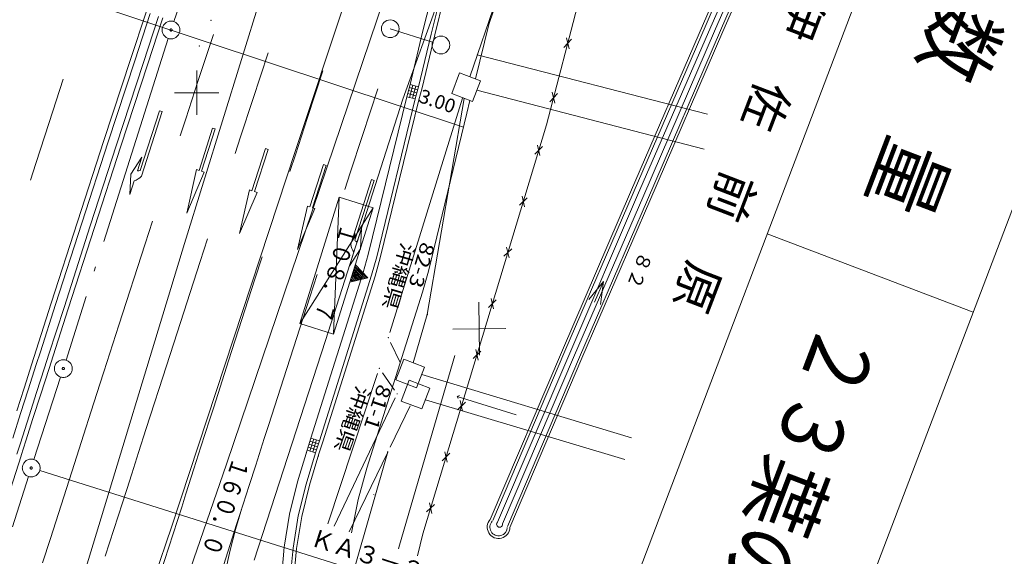
# Model space of a CAD drawing. Extents: x 25396 to 25652, y 31722 to 32008.
# Drawn here: x 25540 to 25595, y 31774 to 31804 of the extents above; entities that cross this region are included whole.
import ezdxf

# ---------------------------------------------------------------- set-up
doc = ezdxf.new("R2010")
doc.units = 0
doc.linetypes.add('long dashed dotted', pattern=[15.25, 12, -1.5, 0.25, -1.5])
for name, color, linetype, lineweight in [('\\M+587ED\\M+59698', 3, 'Continuous', 0), ('\\M+5A5BF\\M+5A5A4\\M+5A5C8\\M+5A5EB', 6, 'Continuous', 0), ('道路平面図', 7, 'Continuous', 0)]:
    doc.layers.add(name, color=color, linetype=linetype, lineweight=lineweight)
doc.styles.add('\\M+5A3CD\\M+5A3D3 \\M+5A5B4\\M+5A5B7\\M+5A5C3\\M+5A5AF', font='MS Gothic.ttf')

msp = doc.modelspace()

# ---------------------------------------------------------------- linework, layer by layer
at = {"layer": '\\M+587ED\\M+59698', "linetype": 'Continuous', "lineweight": 13}
for p, q in [((25640.856, 31946.355), (25557.256, 31726.661)), ((25652.451, 31941.943), (25568.851, 31722.249)), ((25593.736, 31787.643), (25582.141, 31792.055))]:
    msp.add_line(p, q, dxfattribs=at)
at = {"layer": '道路平面図', "linetype": 'long dashed dotted', "lineweight": 13}
for p, q in [((25554.827, 31821.98), (25548.706, 31804.008)), ((25548.393, 31803.058), (25542.632, 31784.947)), ((25542.327, 31783.995), (25540.824, 31779.347)), ((25540.82, 31779.345), (25540.81, 31779.345)), ((25540.82, 31779.345), (25540.81, 31779.345)), ((25540.82, 31779.345), (25540.81, 31779.345)), ((25540.82, 31779.345), (25540.81, 31779.345)), ((25540.815, 31779.35), (25540.815, 31779.34)), ((25540.815, 31779.35), (25540.815, 31779.34)), ((25540.815, 31779.35), (25540.815, 31779.34)), ((25540.815, 31779.35), (25540.815, 31779.34)), ((25540.518, 31778.396), (25539.608, 31775.563))]:
    msp.add_line(p, q, dxfattribs=at)
at = {"layer": '道路平面図', "linetype": 'Continuous', "lineweight": 13}
for p, q in [((25566.555, 31818.959), (25562.723, 31803.418)), ((25567.028, 31818.822), (25563.21, 31803.301)), ((25567.217, 31818.759), (25563.404, 31803.254)), ((25574.482, 31816.551), (25569.699, 31798.195)), ((25565.373, 31800.903), (25570.752, 31816.415)), ((25583.74, 31815.858), (25578.552, 31803.903)), ((25583.74, 31815.858), (25578.552, 31803.903)), ((25578.69, 31803.843), (25583.88, 31815.804)), ((25578.69, 31803.843), (25583.88, 31815.804)), ((25584.176, 31815.69), (25578.957, 31803.71)), ((25584.176, 31815.69), (25578.957, 31803.71)), ((25579.218, 31803.593), (25584.435, 31815.591)), ((25579.218, 31803.593), (25584.435, 31815.591)), ((25584.711, 31815.486), (25579.498, 31803.514)), ((25584.711, 31815.486), (25579.498, 31803.514)), ((25579.635, 31803.454), (25584.851, 31815.432)), ((25579.635, 31803.454), (25584.851, 31815.432)), ((25566.147, 31812.229), (25561.605, 31799.638)), ((25559.963, 31810.023), (25555.567, 31796.752)), ((25549.314, 31791.514), (25554.751, 31809.132)), ((25565.02, 31798.071), (25534.367, 31808.236)), ((25560.692, 31805.755), (25551.679, 31779.091)), ((25567.127, 31805.835), (25566.46, 31803.839)), ((25546.264, 31801.88), (25547.139, 31804.535)), ((25546.264, 31801.88), (25547.139, 31804.535)), ((25546.501, 31801.8), (25547.376, 31804.455)), ((25546.501, 31801.8), (25547.376, 31804.455)), ((25546.977, 31801.647), (25547.851, 31804.298)), ((25546.977, 31801.647), (25547.851, 31804.298)), ((25547.214, 31801.567), (25548.088, 31804.219)), ((25547.214, 31801.567), (25548.088, 31804.219)), ((25565.693, 31800.78), (25566.46, 31803.839)), ((25578.552, 31803.903), (25574.439, 31794.401)), ((25578.552, 31803.903), (25574.439, 31794.401)), ((25574.577, 31794.341), (25578.69, 31803.843)), ((25574.577, 31794.341), (25578.69, 31803.843)), ((25550.066, 31800.632), (25550.937, 31803.278)), ((25550.066, 31800.632), (25550.937, 31803.278)), ((25560.896, 31803.605), (25563.277, 31802.842)), ((25562.723, 31803.418), (25562.012, 31800.459)), ((25563.21, 31803.301), (25562.496, 31800.335)), ((25563.404, 31803.254), (25562.69, 31800.285)), ((25578.957, 31803.71), (25574.819, 31794.231)), ((25578.957, 31803.71), (25574.819, 31794.231)), ((25575.12, 31794.112), (25579.218, 31803.593)), ((25575.12, 31794.112), (25579.218, 31803.593)), ((25579.498, 31803.514), (25575.384, 31793.974)), ((25579.498, 31803.514), (25575.384, 31793.974)), ((25575.522, 31793.915), (25579.635, 31803.454)), ((25575.522, 31793.915), (25579.635, 31803.454)), ((25571.11, 31803.017), (25570.679, 31802.552)), ((25570.82, 31803.093), (25570.969, 31802.476)), ((25553.154, 31799.618), (25554.023, 31802.258)), ((25553.154, 31799.618), (25554.023, 31802.258)), ((25578.775, 31798.794), (25565.797, 31802.128)), ((25544.769, 31797.309), (25546.264, 31801.88)), ((25544.769, 31797.309), (25546.264, 31801.88)), ((25545.008, 31797.233), (25546.501, 31801.8)), ((25545.008, 31797.233), (25546.501, 31801.8)), ((25545.483, 31797.077), (25546.977, 31801.647)), ((25545.483, 31797.077), (25546.977, 31801.647)), ((25545.721, 31797.002), (25547.214, 31801.567)), ((25545.721, 31797.002), (25547.214, 31801.567)), ((25550, 31801.25), (25550, 31798.75)), ((25556.243, 31798.607), (25557.109, 31801.237)), ((25556.243, 31798.607), (25557.109, 31801.237)), ((25564.807, 31801.12), (25564.36, 31799.952)), ((25565.975, 31800.673), (25564.807, 31801.12)), ((25541.68, 31798.32), (25542.479, 31800.764)), ((25541.68, 31798.32), (25542.479, 31800.764)), ((25549.379, 31798.533), (25550.066, 31800.632)), ((25549.379, 31798.533), (25550.066, 31800.632)), ((25562.012, 31800.459), (25561.825, 31799.776)), ((25562.496, 31800.335), (25562.013, 31800.464)), ((25565.528, 31799.505), (25565.975, 31800.673)), ((25551.25, 31800), (25548.75, 31800)), ((25559.331, 31797.593), (25560.194, 31800.214)), ((25559.331, 31797.593), (25560.194, 31800.214)), ((25562.356, 31799.822), (25561.877, 31799.953)), ((25562.403, 31799.993), (25561.924, 31800.124)), ((25562.45, 31800.164), (25561.971, 31800.295)), ((25562.177, 31800.422), (25561.99, 31799.739)), ((25562.337, 31800.379), (25562.15, 31799.695)), ((25562.496, 31800.335), (25562.309, 31799.651)), ((25562.69, 31800.285), (25562.503, 31799.601)), ((25564.36, 31799.952), (25565.528, 31799.505)), ((25565.777, 31800.154), (25578.582, 31796.832)), ((25570.313, 31799.958), (25569.882, 31799.493)), ((25570.023, 31800.034), (25570.172, 31799.417)), ((25552.468, 31797.523), (25553.154, 31799.618)), ((25552.468, 31797.523), (25553.154, 31799.618)), ((25561.605, 31799.638), (25557.245, 31786.056)), ((25561.825, 31799.776), (25559.656, 31790.89)), ((25562.309, 31799.651), (25560.14, 31790.762)), ((25562.503, 31799.601), (25560.333, 31790.712)), ((25564.974, 31799.688), (25560.88, 31786.494)), ((25562.309, 31799.651), (25561.83, 31799.78)), ((25565.06, 31799.684), (25562.98, 31787.516)), ((25565.211, 31798.856), (25565.387, 31799.559)), ((25547.904, 31798.991), (25546.818, 31795.616)), ((25547.904, 31798.991), (25546.818, 31795.616)), ((25546.875, 31795.302), (25548.047, 31798.945)), ((25546.875, 31795.302), (25548.047, 31798.945)), ((25548.047, 31798.945), (25547.904, 31798.991)), ((25548.047, 31798.945), (25547.904, 31798.991)), ((25563.044, 31789.951), (25565.211, 31798.856)), ((25540.93, 31796.009), (25541.68, 31798.32)), ((25540.93, 31796.009), (25541.68, 31798.32)), ((25549.379, 31798.533), (25549.068, 31797.583)), ((25549.379, 31798.533), (25549.068, 31797.583)), ((25555.558, 31796.512), (25556.243, 31798.607)), ((25555.558, 31796.512), (25556.243, 31798.607)), ((25550.892, 31798.008), (25550.127, 31795.627)), ((25550.892, 31798.008), (25550.127, 31795.627)), ((25550.269, 31795.581), (25551.035, 31797.962)), ((25550.269, 31795.581), (25551.035, 31797.962)), ((25551.035, 31797.962), (25550.892, 31798.008)), ((25551.035, 31797.962), (25550.892, 31798.008)), ((25569.699, 31798.195), (25562.734, 31775.172)), ((25543.281, 31792.726), (25544.769, 31797.309)), ((25543.281, 31792.726), (25544.769, 31797.309)), ((25543.521, 31792.654), (25545.008, 31797.233)), ((25543.521, 31792.654), (25545.008, 31797.233)), ((25552.468, 31797.523), (25552.157, 31796.572)), ((25552.468, 31797.523), (25552.157, 31796.572)), ((25558.647, 31795.501), (25559.331, 31797.593)), ((25558.647, 31795.501), (25559.331, 31797.593)), ((25543.996, 31792.498), (25545.483, 31797.077)), ((25543.996, 31792.498), (25545.483, 31797.077)), ((25544.233, 31792.419), (25545.721, 31797.002)), ((25544.233, 31792.419), (25545.721, 31797.002)), ((25555.567, 31796.752), (25548.589, 31775.603)), ((25553.873, 31796.86), (25553.107, 31794.48)), ((25553.873, 31796.86), (25553.107, 31794.48)), ((25553.25, 31794.434), (25554.015, 31796.814)), ((25553.25, 31794.434), (25554.015, 31796.814)), ((25554.015, 31796.814), (25553.873, 31796.86)), ((25554.015, 31796.814), (25553.873, 31796.86)), ((25569.484, 31796.968), (25569.043, 31796.546)), ((25569.197, 31797.055), (25569.33, 31796.459)), ((25540.935, 31796.024), (25540.626, 31795.073)), ((25540.935, 31796.024), (25540.626, 31795.073)), ((25546.281, 31795.416), (25546.904, 31796.371)), ((25546.281, 31795.416), (25546.904, 31796.371)), ((25546.659, 31795.609), (25546.904, 31796.371)), ((25546.659, 31795.609), (25546.904, 31796.371)), ((25555.558, 31796.512), (25555.247, 31795.561)), ((25555.558, 31796.512), (25555.247, 31795.561)), ((25549.432, 31793.224), (25549.984, 31795.673)), ((25549.432, 31793.224), (25549.984, 31795.673)), ((25549.432, 31793.224), (25550.412, 31795.535)), ((25549.432, 31793.224), (25550.412, 31795.535)), ((25550.127, 31795.627), (25549.984, 31795.673)), ((25550.127, 31795.627), (25549.984, 31795.673)), ((25550.412, 31795.535), (25550.269, 31795.581)), ((25550.412, 31795.535), (25550.269, 31795.581)), ((25557.136, 31795.952), (25556.371, 31793.572)), ((25557.136, 31795.952), (25556.371, 31793.572)), ((25556.514, 31793.526), (25557.279, 31795.906)), ((25556.514, 31793.526), (25557.279, 31795.906)), ((25557.279, 31795.906), (25557.136, 31795.952)), ((25557.279, 31795.906), (25557.136, 31795.952)), ((25558.647, 31795.501), (25558.336, 31794.551)), ((25558.647, 31795.501), (25558.336, 31794.551)), ((25546.281, 31795.416), (25546.23, 31794.277)), ((25546.281, 31795.416), (25546.23, 31794.277)), ((25546.23, 31794.277), (25546.475, 31795.038)), ((25546.23, 31794.277), (25546.475, 31795.038)), ((25558.674, 31791.47), (25559.845, 31795.112)), ((25558.674, 31791.47), (25559.845, 31795.112)), ((25558.674, 31791.47), (25559.845, 31795.112)), ((25558.674, 31791.47), (25559.845, 31795.112)), ((25558.674, 31791.47), (25559.845, 31795.112)), ((25558.674, 31791.47), (25559.845, 31795.112)), ((25559.988, 31795.066), (25558.902, 31791.691)), ((25559.988, 31795.066), (25558.902, 31791.691)), ((25559.988, 31795.066), (25558.902, 31791.691)), ((25559.988, 31795.066), (25558.902, 31791.691)), ((25559.988, 31795.066), (25558.902, 31791.691)), ((25559.988, 31795.066), (25558.902, 31791.691)), ((25559.845, 31795.112), (25559.988, 31795.066)), ((25559.845, 31795.112), (25559.988, 31795.066)), ((25559.845, 31795.112), (25559.988, 31795.066)), ((25559.845, 31795.112), (25559.988, 31795.066)), ((25559.845, 31795.112), (25559.988, 31795.066)), ((25559.845, 31795.112), (25559.988, 31795.066)), ((25552.413, 31792.077), (25552.964, 31794.526)), ((25552.413, 31792.077), (25552.964, 31794.526)), ((25552.413, 31792.077), (25553.393, 31794.388)), ((25552.413, 31792.077), (25553.393, 31794.388)), ((25553.107, 31794.48), (25552.964, 31794.526)), ((25553.107, 31794.48), (25552.964, 31794.526)), ((25553.393, 31794.388), (25553.25, 31794.434)), ((25553.393, 31794.388), (25553.25, 31794.434)), ((25574.439, 31794.401), (25570.6, 31785.504)), ((25574.439, 31794.401), (25570.6, 31785.504)), ((25558.019, 31794.119), (25555.796, 31787.005)), ((25557.708, 31786.406), (25558.019, 31794.119)), ((25559.932, 31793.52), (25558.019, 31794.119)), ((25568.614, 31794.09), (25568.172, 31793.668)), ((25568.326, 31794.177), (25568.46, 31793.581)), ((25570.737, 31785.445), (25574.577, 31794.341)), ((25570.737, 31785.445), (25574.577, 31794.341)), ((25574.819, 31794.231), (25571.013, 31785.329)), ((25574.819, 31794.231), (25571.013, 31785.329)), ((25571.274, 31785.227), (25575.12, 31794.112)), ((25571.274, 31785.227), (25575.12, 31794.112)), ((25575.384, 31793.974), (25571.551, 31785.11)), ((25575.384, 31793.974), (25571.551, 31785.11)), ((25571.689, 31785.051), (25575.522, 31793.915)), ((25571.689, 31785.051), (25575.522, 31793.915)), ((25555.676, 31791.169), (25556.228, 31793.618)), ((25555.676, 31791.169), (25556.228, 31793.618)), ((25555.676, 31791.169), (25556.656, 31793.48)), ((25555.676, 31791.169), (25556.656, 31793.48)), ((25559.932, 31793.52), (25555.796, 31787.005)), ((25556.371, 31793.572), (25556.228, 31793.618)), ((25556.371, 31793.572), (25556.228, 31793.618)), ((25556.656, 31793.48), (25556.514, 31793.526)), ((25556.656, 31793.48), (25556.514, 31793.526)), ((25559.932, 31793.52), (25557.708, 31786.406)), ((25541.804, 31788.15), (25543.281, 31792.726)), ((25541.804, 31788.15), (25543.281, 31792.726)), ((25547.089, 31791.499), (25547.504, 31792.778)), ((25547.089, 31791.499), (25547.504, 31792.778)), ((25542.041, 31788.069), (25543.521, 31792.654)), ((25542.041, 31788.069), (25543.521, 31792.654)), ((25542.518, 31787.918), (25543.996, 31792.498)), ((25542.518, 31787.918), (25543.996, 31792.498)), ((25542.754, 31787.837), (25544.233, 31792.419)), ((25542.754, 31787.837), (25544.233, 31792.419)), ((25559.028, 31791.593), (25559.273, 31792.355)), ((25559.028, 31791.593), (25559.273, 31792.355)), ((25559.028, 31791.593), (25559.273, 31792.355)), ((25559.028, 31791.593), (25559.273, 31792.355)), ((25559.028, 31791.593), (25559.273, 31792.355)), ((25559.028, 31791.593), (25559.273, 31792.355)), ((25559.222, 31791.215), (25559.273, 31792.355)), ((25559.222, 31791.215), (25559.273, 31792.355)), ((25559.222, 31791.215), (25559.273, 31792.355)), ((25559.222, 31791.215), (25559.273, 31792.355)), ((25559.222, 31791.215), (25559.273, 31792.355)), ((25559.222, 31791.215), (25559.273, 31792.355)), ((25550.183, 31790.502), (25550.596, 31791.774)), ((25550.183, 31790.502), (25550.596, 31791.774)), ((25543.26, 31771.634), (25549.314, 31791.514)), ((25545.608, 31786.909), (25547.089, 31791.499)), ((25545.608, 31786.909), (25547.089, 31791.499)), ((25559.222, 31791.215), (25558.6, 31790.26)), ((25559.222, 31791.215), (25558.6, 31790.26)), ((25559.222, 31791.215), (25558.6, 31790.26)), ((25559.222, 31791.215), (25558.6, 31790.26)), ((25559.222, 31791.215), (25558.6, 31790.26)), ((25559.222, 31791.215), (25558.6, 31790.26)), ((25558.6, 31790.26), (25558.845, 31791.022)), ((25558.6, 31790.26), (25558.845, 31791.022)), ((25558.6, 31790.26), (25558.845, 31791.022)), ((25558.6, 31790.26), (25558.845, 31791.022)), ((25558.6, 31790.26), (25558.845, 31791.022)), ((25558.6, 31790.26), (25558.845, 31791.022)), ((25567.743, 31791.212), (25567.302, 31790.79)), ((25567.456, 31791.299), (25567.589, 31790.703)), ((25548.697, 31785.899), (25550.183, 31790.502)), ((25548.697, 31785.899), (25550.183, 31790.502)), ((25553.275, 31789.5), (25553.688, 31790.77)), ((25553.275, 31789.5), (25553.688, 31790.77)), ((25559.656, 31790.89), (25559.369, 31789.873)), ((25560.14, 31790.762), (25559.848, 31789.73)), ((25560.333, 31790.712), (25560.04, 31789.673)), ((25558.94, 31790.319), (25558.629, 31789.333)), ((25559.23, 31789.505), (25558.823, 31789.928)), ((25559.3, 31789.512), (25558.857, 31790.016)), ((25559.38, 31789.548), (25558.879, 31790.074)), ((25559.479, 31789.543), (25558.884, 31790.173)), ((25559.56, 31789.579), (25558.906, 31790.231)), ((25559.629, 31789.586), (25558.94, 31790.319)), ((25562.707, 31788.777), (25563.044, 31789.951)), ((25551.79, 31784.899), (25553.275, 31789.5)), ((25551.79, 31784.899), (25553.275, 31789.5)), ((25556.367, 31788.498), (25556.779, 31789.766)), ((25556.367, 31788.498), (25556.779, 31789.766)), ((25559.369, 31789.873), (25556.427, 31780.555)), ((25559.848, 31789.73), (25556.904, 31780.404)), ((25560.04, 31789.673), (25557.094, 31780.344)), ((25559.629, 31789.586), (25558.629, 31789.333)), ((25558.75, 31789.388), (25558.674, 31789.45)), ((25558.849, 31789.383), (25558.696, 31789.509)), ((25558.918, 31789.39), (25558.712, 31789.637)), ((25558.999, 31789.426), (25558.745, 31789.724)), ((25559.08, 31789.462), (25558.767, 31789.782)), ((25559.149, 31789.469), (25558.801, 31789.87)), ((25572.095, 31788.36), (25572.918, 31789.364)), ((25572.095, 31788.36), (25572.918, 31789.364)), ((25572.408, 31788.203), (25572.918, 31789.364)), ((25572.408, 31788.203), (25572.918, 31789.364)), ((25572.918, 31789.364), (25572.736, 31788.078)), ((25572.918, 31789.364), (25572.736, 31788.078)), ((25554.883, 31783.899), (25556.367, 31788.498)), ((25554.883, 31783.899), (25556.367, 31788.498)), ((25559.573, 31778.861), (25562.707, 31788.777)), ((25566.872, 31788.334), (25566.431, 31787.912)), ((25566.585, 31788.421), (25566.718, 31787.825)), ((25540.953, 31785.503), (25541.804, 31788.15)), ((25540.953, 31785.503), (25541.804, 31788.15)), ((25541.186, 31785.411), (25542.041, 31788.069)), ((25541.186, 31785.411), (25542.041, 31788.069)), ((25541.667, 31785.273), (25542.518, 31787.918)), ((25541.667, 31785.273), (25542.518, 31787.918)), ((25541.9, 31785.18), (25542.754, 31787.837)), ((25541.9, 31785.18), (25542.754, 31787.837)), ((25565.93, 31785.217), (25565.897, 31788.206)), ((25562.198, 31784.792), (25562.98, 31787.516)), ((25544.763, 31784.282), (25545.608, 31786.909)), ((25544.763, 31784.282), (25545.608, 31786.909)), ((25557.708, 31786.406), (25555.796, 31787.005)), ((25567.408, 31786.728), (25564.419, 31786.695)), ((25557.245, 31786.056), (25553.225, 31773.687)), ((25540.705, 31784.732), (25540.953, 31785.503)), ((25540.705, 31784.732), (25540.953, 31785.503)), ((25547.861, 31783.298), (25548.697, 31785.899)), ((25547.861, 31783.298), (25548.697, 31785.899)), ((25561.458, 31784.815), (25560.921, 31785.937)), ((25565.714, 31785.543), (25565.848, 31784.947)), ((25570.6, 31785.504), (25566.535, 31775.979)), ((25570.6, 31785.504), (25566.535, 31775.979)), ((25540.956, 31784.696), (25541.186, 31785.411)), ((25540.956, 31784.696), (25541.186, 31785.411)), ((25541.422, 31784.511), (25541.667, 31785.273)), ((25541.422, 31784.511), (25541.667, 31785.273)), ((25541.674, 31784.477), (25541.9, 31785.18)), ((25541.674, 31784.477), (25541.9, 31785.18)), ((25561.665, 31784.997), (25561.218, 31783.829)), ((25561.411, 31774.524), (25564.538, 31785.201)), ((25562.832, 31784.549), (25561.665, 31784.997)), ((25566.002, 31785.456), (25565.561, 31785.034)), ((25566.673, 31775.92), (25570.737, 31785.445)), ((25566.673, 31775.92), (25570.737, 31785.445)), ((25571.013, 31785.329), (25566.936, 31775.812)), ((25571.013, 31785.329), (25566.936, 31775.812)), ((25567.215, 31775.725), (25571.274, 31785.227)), ((25567.215, 31775.725), (25571.274, 31785.227)), ((25571.551, 31785.11), (25567.506, 31775.584)), ((25571.551, 31785.11), (25567.506, 31775.584)), ((25567.644, 31775.525), (25571.689, 31785.051)), ((25567.644, 31775.525), (25571.689, 31785.051)), ((25540.266, 31783.363), (25540.705, 31784.732)), ((25540.266, 31783.363), (25540.705, 31784.732)), ((25540.498, 31783.268), (25540.956, 31784.696)), ((25540.498, 31783.268), (25540.956, 31784.696)), ((25540.976, 31783.121), (25541.422, 31784.511)), ((25540.976, 31783.121), (25541.422, 31784.511)), ((25541.208, 31783.026), (25541.674, 31784.477)), ((25541.208, 31783.026), (25541.674, 31784.477)), ((25550.953, 31782.298), (25551.79, 31784.899)), ((25550.953, 31782.298), (25551.79, 31784.899)), ((25562.385, 31783.382), (25562.832, 31784.549)), ((25544.539, 31783.588), (25544.763, 31784.282)), ((25544.539, 31783.588), (25544.763, 31784.282)), ((25554.054, 31781.324), (25554.883, 31783.899)), ((25554.054, 31781.324), (25554.883, 31783.899)), ((25560.188, 31784.197), (25557.391, 31775.731)), ((25561.142, 31783.249), (25560.454, 31784.236)), ((25561.218, 31783.829), (25562.385, 31783.382)), ((25561.959, 31783.809), (25561.512, 31782.642)), ((25563.126, 31783.362), (25561.959, 31783.809)), ((25574.491, 31780.576), (25562.676, 31784.143)), ((25539.855, 31782.084), (25540.266, 31783.363)), ((25539.855, 31782.084), (25540.266, 31783.363)), ((25540.073, 31781.945), (25540.498, 31783.268)), ((25540.073, 31781.945), (25540.498, 31783.268)), ((25544.052, 31782.069), (25544.539, 31783.588)), ((25544.052, 31782.069), (25544.539, 31783.588)), ((25547.617, 31782.539), (25547.861, 31783.298)), ((25547.617, 31782.539), (25547.861, 31783.298)), ((25562.679, 31782.194), (25563.126, 31783.362)), ((25540.552, 31781.8), (25540.976, 31783.121)), ((25540.552, 31781.8), (25540.976, 31783.121)), ((25540.771, 31781.663), (25541.208, 31783.026)), ((25540.771, 31781.663), (25541.208, 31783.026)), ((25561.182, 31782.822), (25557.746, 31775.596)), ((25574.12, 31779.346), (25562.876, 31782.709)), ((25564.671, 31782.899), (25564.792, 31782.953)), ((25564.671, 31782.899), (25564.725, 31782.778)), ((25564.671, 31782.899), (25567.989, 31781.862)), ((25547.151, 31781.088), (25547.617, 31782.539)), ((25547.151, 31781.088), (25547.617, 31782.539)), ((25550.718, 31781.565), (25550.953, 31782.298)), ((25550.718, 31781.565), (25550.953, 31782.298)), ((25560.89, 31780.052), (25562.016, 31782.377)), ((25561.512, 31782.642), (25562.679, 31782.194)), ((25565.131, 31782.578), (25564.69, 31782.156)), ((25564.844, 31782.665), (25564.977, 31782.069)), ((25539.627, 31780.553), (25540.073, 31781.945)), ((25539.627, 31780.553), (25540.073, 31781.945)), ((25540.058, 31780.261), (25540.552, 31781.8)), ((25540.058, 31780.261), (25540.552, 31781.8)), ((25540.367, 31780.403), (25540.771, 31781.663)), ((25540.367, 31780.403), (25540.771, 31781.663)), ((25543.62, 31780.721), (25544.052, 31782.069)), ((25543.62, 31780.721), (25544.052, 31782.069)), ((25546.719, 31779.742), (25547.151, 31781.088)), ((25546.719, 31779.742), (25547.151, 31781.088)), ((25550.234, 31780.057), (25550.718, 31781.565)), ((25550.234, 31780.057), (25550.718, 31781.565)), ((25553.799, 31780.529), (25554.054, 31781.324)), ((25553.799, 31780.529), (25554.054, 31781.324)), ((25543.242, 31779.544), (25543.62, 31780.721)), ((25543.242, 31779.544), (25543.62, 31780.721)), ((25553.317, 31779.025), (25553.799, 31780.529)), ((25553.317, 31779.025), (25553.799, 31780.529)), ((25556.427, 31780.555), (25556.211, 31779.871)), ((25556.586, 31780.505), (25556.371, 31779.824)), ((25556.904, 31780.404), (25556.427, 31780.555)), ((25539.863, 31779.651), (25540.058, 31780.261)), ((25539.863, 31779.651), (25540.058, 31780.261)), ((25540.101, 31779.574), (25540.367, 31780.403)), ((25540.101, 31779.574), (25540.367, 31780.403)), ((25549.836, 31778.816), (25550.234, 31780.057)), ((25549.836, 31778.816), (25550.234, 31780.057)), ((25556.742, 31779.894), (25556.266, 31780.044)), ((25556.796, 31780.064), (25556.32, 31780.215)), ((25556.85, 31780.234), (25556.374, 31780.385)), ((25556.745, 31780.455), (25556.53, 31779.774)), ((25556.904, 31780.404), (25556.689, 31779.724)), ((25557.094, 31780.344), (25556.88, 31779.665)), ((25538.889, 31775.8), (25540.097, 31779.564)), ((25538.889, 31775.8), (25540.097, 31779.564)), ((25542.958, 31778.658), (25543.242, 31779.544)), ((25542.958, 31778.658), (25543.242, 31779.544)), ((25546.332, 31778.534), (25546.719, 31779.742)), ((25546.332, 31778.534), (25546.719, 31779.742)), ((25556.211, 31779.871), (25555.679, 31778.096)), ((25556.689, 31779.724), (25556.162, 31777.963)), ((25556.184, 31779.779), (25556.17, 31779.735)), ((25556.184, 31779.779), (25556.17, 31779.735)), ((25556.689, 31779.724), (25556.212, 31779.874)), ((25556.88, 31779.665), (25556.354, 31777.91)), ((25556.66, 31779.626), (25556.648, 31779.588)), ((25556.66, 31779.626), (25556.648, 31779.588)), ((25556.851, 31779.565), (25556.833, 31779.509)), ((25556.851, 31779.565), (25556.833, 31779.509)), ((25560.756, 31779.77), (25558.58, 31775.278)), ((25558.878, 31773.233), (25560.759, 31779.782)), ((25560.764, 31779.782), (25560.754, 31779.782)), ((25560.764, 31779.782), (25560.754, 31779.782)), ((25560.759, 31779.787), (25560.759, 31779.777)), ((25560.759, 31779.787), (25560.759, 31779.777)), ((25564.26, 31779.7), (25563.819, 31779.278)), ((25563.973, 31779.787), (25564.106, 31779.191)), ((25551.679, 31779.091), (25544.918, 31759.561)), ((25549.388, 31777.42), (25549.836, 31778.816)), ((25549.388, 31777.42), (25549.836, 31778.816)), ((25552.953, 31777.893), (25553.317, 31779.025)), ((25552.953, 31777.893), (25553.317, 31779.025)), ((25559.096, 31777.098), (25559.573, 31778.861)), ((25541.149, 31778.722), (25576.668, 31767.56)), ((25541.749, 31774.894), (25542.957, 31778.658)), ((25541.749, 31774.894), (25542.957, 31778.658)), ((25546.053, 31777.666), (25546.332, 31778.534)), ((25546.053, 31777.666), (25546.332, 31778.534)), ((25552.445, 31776.309), (25552.953, 31777.893)), ((25552.445, 31776.309), (25552.953, 31777.893)), ((25555.679, 31778.096), (25555.222, 31776.272)), ((25556.162, 31777.963), (25555.712, 31776.172)), ((25556.354, 31777.91), (25555.909, 31776.132)), ((25544.844, 31773.901), (25546.052, 31777.664)), ((25544.844, 31773.901), (25546.052, 31777.664)), ((25549.149, 31776.673), (25549.388, 31777.42)), ((25549.149, 31776.673), (25549.388, 31777.42)), ((25559.956, 31777.38), (25559.985, 31777.366)), ((25559.956, 31777.38), (25559.985, 31777.366)), ((25547.939, 31772.907), (25549.147, 31776.671)), ((25547.939, 31772.907), (25549.147, 31776.671)), ((25558.732, 31775.309), (25559.096, 31777.098)), ((25563.39, 31776.822), (25562.949, 31776.4)), ((25563.103, 31776.909), (25563.236, 31776.313)), ((25552.244, 31775.681), (25552.456, 31776.341)), ((25552.456, 31776.341), (25552.244, 31775.681)), ((25552.244, 31775.681), (25552.456, 31776.341)), ((25552.456, 31776.341), (25552.244, 31775.681)), ((25552.244, 31775.681), (25552.445, 31776.309)), ((25552.244, 31775.681), (25552.445, 31776.309)), ((25555.222, 31776.272), (25554.926, 31774.418)), ((25555.712, 31776.172), (25555.422, 31774.356)), ((25555.909, 31776.132), (25555.621, 31774.331)), ((25548.589, 31775.603), (25541.482, 31754.441)), ((25552.244, 31775.681), (25551.032, 31771.909)), ((25552.244, 31775.681), (25551.032, 31771.909)), ((25558.723, 31775.224), (25558.732, 31775.309)), ((25562.734, 31775.172), (25562.433, 31773.921)), ((25541.749, 31774.893), (25541.312, 31773.535)), ((25541.749, 31774.893), (25541.312, 31773.535)), ((25554.926, 31774.418), (25554.755, 31772.55)), ((25561.369, 31774.326), (25561.411, 31774.524)), ((25555.422, 31774.356), (25555.254, 31772.519)), ((25555.621, 31774.331), (25555.454, 31772.507))]:
    msp.add_line(p, q, dxfattribs=at)
at = {"layer": '道路平面図', "linetype": 'long dashed dotted', "lineweight": 13}
for centre, radius in [((25548.545, 31803.535), 0.5), ((25548.545, 31803.535), 0.0625), ((25542.48, 31784.471), 0.5), ((25542.48, 31784.471), 0.0625), ((25540.67, 31778.872), 0.5), ((25540.67, 31778.872), 0.0625)]:
    msp.add_circle(centre, radius, dxfattribs=at)
at = {"layer": '道路平面図', "linetype": 'Continuous', "lineweight": 13}
for centre, radius in [((25550.805, 31804.083), 0.012), ((25550.805, 31804.083), 0.012), ((25550.805, 31804.083), 0.012), ((25550.805, 31804.083), 0.012), ((25560.896, 31803.605), 0.5), ((25560.896, 31803.605), 0.5), ((25560.896, 31803.605), 0.5), ((25563.754, 31802.689), 0.5), ((25550.14, 31802.631), 0.012), ((25550.14, 31802.631), 0.012), ((25550.14, 31802.631), 0.012), ((25550.14, 31802.631), 0.012), ((25565.807, 31802.126), 0.012), ((25565.807, 31802.126), 0.012), ((25565.807, 31802.126), 0.012), ((25565.807, 31802.126), 0.012), ((25562.98, 31787.516), 0.012), ((25562.98, 31787.516), 0.012), ((25560.791, 31786.208), 0.012), ((25560.791, 31786.208), 0.012), ((25560.791, 31786.208), 0.012), ((25560.791, 31786.208), 0.012), ((25560.282, 31784.482), 0.012), ((25560.282, 31784.482), 0.012), ((25560.282, 31784.482), 0.012), ((25560.282, 31784.482), 0.012), ((25561.29, 31783.047), 0.01), ((25561.29, 31783.047), 0.01), ((25560.759, 31779.782), 0.012), ((25560.759, 31779.782), 0.012)]:
    msp.add_circle(centre, radius, dxfattribs=at)
for centre, radius, start, end in [((25546.719, 31796.106), 0.5, 263.1009, 281.4833), ((25546.719, 31796.106), 0.5, 263.1009, 281.4833), ((25546.14, 31795.981), 1, 289.5646, 317.303), ((25546.14, 31795.981), 1, 289.5646, 317.303), ((25559.269, 31792.031), 0.5, 222.8584, 241.2419), ((25559.269, 31792.031), 0.5, 222.8584, 241.2419), ((25559.269, 31792.031), 0.5, 222.8584, 241.2419), ((25559.269, 31792.031), 0.5, 222.8584, 241.2419), ((25559.269, 31792.031), 0.5, 222.8584, 241.2419), ((25559.269, 31792.031), 0.5, 222.8584, 241.2419), ((25559.666, 31791.592), 1, 187.0354, 214.7776), ((25559.666, 31791.592), 1, 187.0354, 214.7776), ((25559.666, 31791.592), 1, 187.0354, 214.7776), ((25559.666, 31791.592), 1, 187.0354, 214.7776), ((25559.666, 31791.592), 1, 187.0354, 214.7776), ((25559.666, 31791.592), 1, 187.0354, 214.7776), ((25581.087, 31767.365), 30.004, 162.1836, 198.4902), ((25567.003, 31775.541), 0.641, 136.9144, 358.5782), ((25567.003, 31775.541), 0.641, 136.9144, 358.5782), ((25567.003, 31775.541), 0.491, 136.9142, 358.5783), ((25567.003, 31775.541), 0.491, 136.9142, 358.5783), ((25567.054, 31775.7), 0.163, 136.9418, 8.7163), ((25567.054, 31775.7), 0.163, 136.9418, 8.7163)]:
    msp.add_arc(centre, radius, start, end, dxfattribs=at)

# ---------------------------------------------------------------- texts
at = {"layer": '\\M+5A5BF\\M+5A5A4\\M+5A5C8\\M+5A5EB', "linetype": 'Continuous', "lineweight": 13, "style": '\\M+5A3CD\\M+5A3D3 \\M+5A5B4\\M+5A5B7\\M+5A5C3\\M+5A5AF', "width": 0.846857}
for s, p in [('数\u3000量', (25592.051, 31805.293)), ('２３葉の内５', (25585.218, 31787.337))]:
    msp.add_text(s, height=3.5, rotation=249.1667, dxfattribs=at).set_placement(p)
at = {"layer": '道路平面図', "linetype": 'Continuous', "lineweight": 13, "style": '\\M+5A3CD\\M+5A3D3 \\M+5A5B4\\M+5A5B7\\M+5A5C3\\M+5A5AF'}
for s, height, rotation, width, p in [('字\u3000伊\u3000佐\u3000前\u3000原', 1.976, 249.0403, 1.011765, (25585.568, 31811.048)), ('3.00', 0.7772, 341.3323, 1.009804, (25562.446, 31799.493)), ('１０８．７', 0.9677, 253.9403, 0.858268, (25558.157, 31792.677)), ('沖縄県', 0.8001, 253.5094, 1.17619, (25561.546, 31791.621)), ('82-3', 0.8001, 253.2401, 1.17619, (25562.657, 31791.645)), ('８２', 0.7772, 249.0403, 1.009804, (25574.976, 31791.13)), ('沖縄県', 0.8001, 250.679, 1.17619, (25559.021, 31783.563)), ('81-1', 0.8001, 251.6644, 1.17619, (25560.215, 31783.642)), ('１６０．０\u3000ＳＡ（１３）', 1, 251.8028, 0.832, (25552.053, 31779.528)), ('ＫＡ３－２\u3000ＮＯ，４８＋５．８９４', 0.99822, 342.0428, 0.977099, (25556.318, 31774.539))]:
    msp.add_text(s, height=height, rotation=rotation, dxfattribs=dict(at, width=width)).set_placement(p)

doc.saveas('drawing.dxf')
